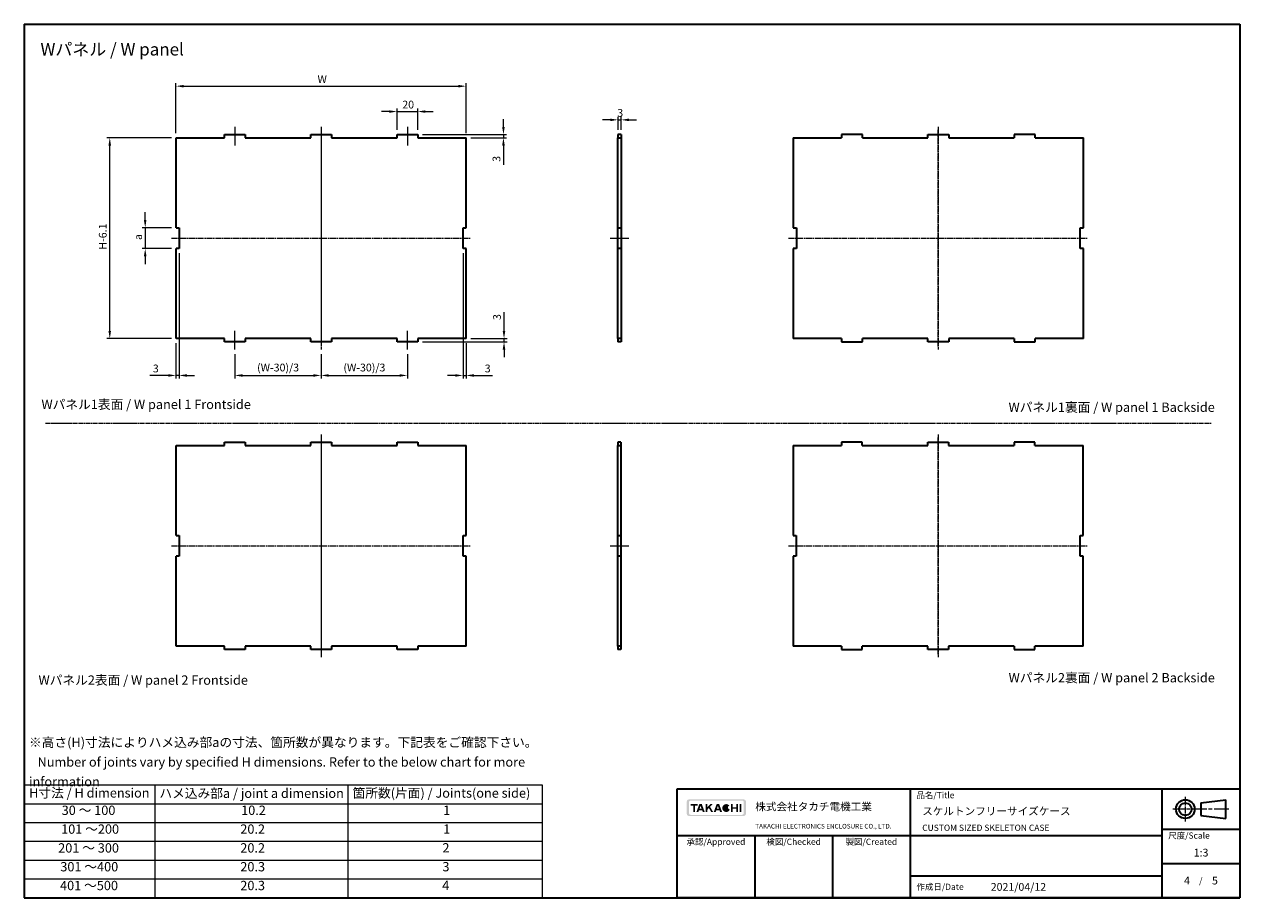
# Model space of a CAD drawing. Units: millimetres. Extents: x 14 to 5920, y 8 to 1132.
# Drawn here: x 3564 to 4736, y 8 to 851 of the extents above; entities that cross this region are included whole.
import ezdxf
from ezdxf.enums import TextEntityAlignment as Align

# ---------------------------------------------------------------- set-up
doc = ezdxf.new("R2010")
doc.units = ezdxf.units.MM
doc.linetypes.add('CHAIN', pattern=[0.3543, 0.2362, -0.0295, 0.0591, -0.0295])
doc.layers.get('Defpoints').update_dxf_attribs({"lineweight": 25})
for name, color, linetype, lineweight in [('Border (ISO)', 7, 'Continuous', 35), ('Dimension (ISO)', 7, 'Continuous', 18), ('Dimension (ISO) @ 1', 7, 'Continuous', 18), ('Sketch Geometry (ISO)', 7, 'Continuous', 18), ('Symbol (ISO)', 7, 'Continuous', 18), ('Title (ISO)', 7, 'Continuous', 35), ('Visible (ISO)', 7, 'Continuous', 35)]:
    doc.layers.add(name, color=color, linetype=linetype, lineweight=lineweight)
doc.layers.add('Centerline (ISO)', color=7, linetype='Continuous', lineweight=18, true_color=0x80ffff)
doc.layers.add('Hatch (ISO)', color=1, linetype='Continuous', lineweight=18, true_color=0xff0000)
doc.styles.add('Note Text (TK)', font='txt')
doc.styles.add('Note Text (TK3)', font='txt')
doc.styles.add('文字スタイル67', font='arial.ttf')
doc.dimstyles.new('Default - Method 1b (TK)', dxfattribs={"dimtxt": 2.5, "dimasz": 2.5, "dimexe": 1, "dimexo": 1.5, "dimgap": 1, "dimtad": 1, "dimtoh": 1, "dimrnd": 1e-08, "dimdsep": 46, "dimtxsty": 'Note Text (TK)', "dimcen": 0.09, "dimdle": 5, "dimclrd": 100, "dimclre": 100, "dimclrt": 7, "dimadec": 1, "dimazin": 1, "dimtfac": 1, "dimtmove": 0, "dimatfit": 3, "dimfxl": 0, "dimtolj": 1, "dimlwd": -1, "dimlwe": -1, "dimarcsym": 0})

# ---------------------------------------------------------------- blocks, each defined once
blk = doc.blocks.new('図面枠 tk図枠')
at = {"layer": 'Border (ISO)'}
for p, q in [((14.5, 289), (405.5, 289)), ((14.5, 289), (14.5, 8)), ((405.5, 289), (405.5, 8)), ((14.5, 8), (405.5, 8))]:
    blk.add_line(p, q, dxfattribs=at)
blk = doc.blocks.new('表題欄 tk表題欄')
at = {"layer": 'Hatch (ISO)'}
h = blk.add_hatch(color=256, dxfattribs=at)
edge = h.paths.add_edge_path(flags=0)
edge.add_arc((95.58, 236.3), 0.596, 270, 360)
edge.add_line((96.17, 236.3), (96.17, 239.71))
edge.add_arc((95.58, 239.71), 0.596, 0, 90)
edge.add_line((95.58, 240.31), (79.14, 240.31))
edge.add_arc((79.14, 239.71), 0.596, 90, 180)
edge.add_line((78.54, 239.71), (78.54, 236.3))
edge.add_arc((79.14, 236.3), 0.596, 180, 270)
edge.add_line((79.14, 235.7), (95.58, 235.7))
edge = h.paths.add_edge_path()
edge.add_line((77.84, 239.96), (77.84, 236.05))
edge.add_arc((78.54, 236.05), 0.702, 180, 270)
edge.add_line((78.54, 235.35), (96.17, 235.35))
edge.add_arc((96.17, 236.05), 0.702, 270, 360)
edge.add_line((96.87, 236.05), (96.87, 239.96))
edge.add_arc((96.17, 239.96), 0.702, 0, 90)
edge.add_line((96.17, 240.66), (78.54, 240.66))
edge.add_arc((78.54, 239.96), 0.702, 90, 180)
for points in [[(79.07, 239.15), (79.07, 238.66), (79.92, 238.66), (79.92, 236.66), (80.51, 236.66), (80.51, 238.66), (81.36, 238.66), (81.36, 239.15)], [(85.68, 236.66), (84.94, 237.89), (84.42, 237.32), (84.42, 236.66), (83.9, 236.66), (83.9, 239.15), (84.42, 239.15), (84.42, 238.1), (85.39, 239.15), (86.11, 239.15), (85.32, 238.3), (86.3, 236.66)], [(92.09, 239.15), (92.09, 236.66), (92.61, 236.66), (92.61, 237.66), (93.77, 237.66), (93.77, 236.66), (94.29, 236.66), (94.29, 239.15), (93.77, 239.15), (93.77, 238.15), (92.61, 238.15), (92.61, 239.15)], [(94.84, 239.15), (94.84, 236.66), (95.36, 236.66), (95.36, 239.15)]]:
    blk.add_hatch(color=256, dxfattribs=at).paths.add_polyline_path(points)
h = blk.add_hatch(color=256, dxfattribs=at)
h.paths.add_polyline_path([(82.59, 237.71), (81.95, 237.71), (82.27, 238.58)], flags=0)
h.paths.add_polyline_path([(82.78, 237.2), (81.76, 237.2), (81.57, 236.66), (80.95, 236.66), (81.86, 239.15), (82.68, 239.15), (83.59, 236.66), (82.98, 236.66)])
h = blk.add_hatch(color=256, dxfattribs=at)
h.paths.add_polyline_path([(87.53, 237.71), (88.16, 237.71), (87.85, 238.58)], flags=0)
h.paths.add_polyline_path([(87.14, 236.66), (87.34, 237.2), (88.35, 237.2), (88.55, 236.66), (89.17, 236.66), (88.25, 239.15), (87.44, 239.15), (86.52, 236.66)])
h = blk.add_hatch(color=256, dxfattribs=at)
edge = h.paths.add_edge_path()
edge.add_arc((90.52, 237.9), 1.27, 38.5505, 336.582)
edge.add_line((91.69, 237.4), (91.17, 237.62))
edge.add_ellipse((90.52, 237.9), major_axis=(0, -0.8), ratio=0.867347, start_angle=124.651, end_angle=429.4109, ccw=False)
edge.add_line((91.09, 238.36), (91.52, 238.7))
at = {"layer": 'Title (ISO)'}
for p, q in [((74.71, 244.05), (255.71, 244.05)), ((74.71, 209.05), (74.71, 244.05)), ((149.71, 244.05), (149.71, 209.05)), ((230.71, 244.05), (230.71, 209.05)), ((255.71, 244.05), (255.71, 209.05)), ((243.21, 239.55), (251.21, 240.55)), ((243.21, 239.55), (243.21, 235.55)), ((251.21, 234.55), (251.21, 240.55)), ((243.21, 235.55), (251.21, 234.55)), ((230.71, 231.05), (255.71, 231.05)), ((74.71, 229.05), (230.71, 229.05)), ((99.71, 229.05), (99.71, 209.05)), ((124.71, 229.05), (124.71, 209.05)), ((230.71, 220.05), (255.71, 220.05)), ((149.71, 216.05), (230.71, 216.05)), ((255.71, 209.05), (74.71, 209.05))]:
    blk.add_line(p, q, dxfattribs=at)
at = {"layer": 'Title (ISO)', "color": 4, "linetype": 'CHAIN', "lineweight": 18, "ltscale": 8.88956, "true_color": 0x00ffff}
blk.add_line((238.21, 241.55), (238.21, 233.55), dxfattribs=at)
at = {"layer": 'Title (ISO)', "color": 4, "linetype": 'CHAIN', "lineweight": 18, "ltscale": 20.001633, "true_color": 0x00ffff}
blk.add_line((252.21, 237.55), (234.21, 237.55), dxfattribs=at)
at = {"layer": 'Title (ISO)'}
for radius in [3, 2]:
    blk.add_circle((238.21, 237.55), radius, dxfattribs=at)
at = {"layer": 'Title (ISO)', "color": 1, "true_color": 0xff0000, "char_height": 2, "line_spacing_factor": 1.5, "style": 'Note Text (TK)'}
for s, insert, attachment_point in [('\\fＭＳ Ｐゴシック|b0|i0;\\H2.0000;品名/Title', (151.71, 242.05), 4), ('\\fＭＳ Ｐゴシック|b0|i0;\\H2.0000;承認/Approved', (87.21, 227.05), 5), ('\\fＭＳ Ｐゴシック|b0|i0;\\H2.0000;検図/Checked', (112.21, 227.05), 5), ('\\fＭＳ Ｐゴシック|b0|i0;\\H2.0000;製図/Created', (137.21, 227.05), 5), ('\\fＭＳ Ｐゴシック|b0|i0;\\H2.0000;尺度/Scale', (232.71, 229.05), 4), ('\\fＭＳ Ｐゴシック|b0|i0;\\H2.0000;作成日/Date', (151.71, 212.55), 4)]:
    blk.add_mtext(s, dxfattribs=dict(at, insert=insert, attachment_point=attachment_point))
at = {"layer": 'Title (ISO)', "color": 7, "line_spacing_factor": 1.5, "style": 'Note Text (TK)'}
for s, insert, char_height, attachment_point in [('株式会社タカチ電機工業', (99.87, 238.05), 2.5, 4), ('\\fArial|b0|i0;\\H1.4986;TAKACHI ELECTRONICS ENCLOSURE CO., LTD.', (99.87, 232.05), 1.4986, 4), ('\\fＭＳ Ｐゴシック|b0|i0;\\H2.0000;/', (243.21, 214.55), 2, 5)]:
    blk.add_mtext(s, dxfattribs=dict(at, insert=insert, char_height=char_height, attachment_point=attachment_point))
at = {"layer": 'Title (ISO)', "color": 7}
for tag, p, height, style in [('<品名>_001', (153.57, 235.65), 2.5, 'Note Text (TK)'), ('<Title>_001', (153.57, 230.55), 2, '文字スタイル67'), ('<ページ_No.>_001', (237.95, 213.3), 2.5, 'Note Text (TK)'), ('<総ページ数>_001', (246.8, 213.3), 2.5, 'Note Text (TK)'), ('作成日_001', (175.62, 211.28), 2.5, 'Note Text (TK)')]:
    blk.add_attdef(tag, p, '', height=height, dxfattribs=dict(at, style=style))
at = {"layer": 'Title (ISO)', "color": 7, "style": 'Note Text (TK)'}
blk.add_attdef('<尺度>', text='', height=2.5, dxfattribs=at).set_placement((243.21, 223.55), align=Align.MIDDLE_CENTER)
blk = doc.blocks.new('*D95')
at = {"layer": 'Defpoints', "color": 0, "transparency": 16777216}
for p in [(3989.9, 791.3), (3709.9, 741.5), (3989.9, 741.5)]:
    blk.add_point(p, dxfattribs=at)
at = {"layer": 'Dimension (ISO)', "color": 100, "transparency": 16777216}
for p, q in [((3709.9, 746), (3709.9, 794.3)), ((3717.4, 791.3), (3982.4, 791.3)), ((3989.9, 746), (3989.9, 794.3))]:
    blk.add_line(p, q, dxfattribs=at)
for points in [[(3717.4, 792.5), (3717.4, 790), (3709.9, 791.3)], [(3982.4, 792.5), (3982.4, 790), (3989.9, 791.3)]]:
    blk.add_solid(points, dxfattribs=at)
at = {"layer": 'Dimension (ISO)', "color": 7, "transparency": 16777216, "insert": (3844.2, 798), "char_height": 7.5, "attachment_point": 4, "style": 'Note Text (TK)'}
blk.add_mtext('\\A1; \\fＭＳ Ｐゴシック|b0|i0;W', dxfattribs=at)
blk = doc.blocks.new('*D96')
at = {"layer": 'Defpoints', "color": 0, "transparency": 16777216}
for p in [(3646, 741.5), (3709.9, 741.5), (3709.9, 547.6)]:
    blk.add_point(p, dxfattribs=at)
at = {"layer": 'Dimension (ISO)', "color": 100, "transparency": 16777216}
for p, q in [((3705.4, 741.5), (3643, 741.5)), ((3646, 555.1), (3646, 734)), ((3705.4, 547.6), (3643, 547.6))]:
    blk.add_line(p, q, dxfattribs=at)
for points in [[(3644.7, 734), (3647.2, 734), (3646, 741.5)], [(3644.7, 555.1), (3647.2, 555.1), (3646, 547.6)]]:
    blk.add_solid(points, dxfattribs=at)
at = {"layer": 'Dimension (ISO)', "color": 7, "transparency": 16777216, "insert": (3639.2, 631.2), "char_height": 7.5, "attachment_point": 4, "rotation": 90, "style": 'Note Text (TK)'}
blk.add_mtext('\\A1; \\fＭＳ Ｐゴシック|b0|i0;H-6.1', dxfattribs=at)
blk = doc.blocks.new('*D97')
at = {"layer": 'Defpoints', "color": 0, "transparency": 16777216}
for p in [(3709.9, 654.7), (3680.2, 634.5), (3709.9, 634.5)]:
    blk.add_point(p, dxfattribs=at)
at = {"layer": 'Dimension (ISO)', "color": 100, "transparency": 16777216}
for p, q in [((3680.2, 662.2), (3680.2, 669.7)), ((3705.4, 654.7), (3677.2, 654.7)), ((3680.2, 654.7), (3680.2, 634.5)), ((3705.4, 634.5), (3677.2, 634.5)), ((3680.2, 627), (3680.2, 619.5))]:
    blk.add_line(p, q, dxfattribs=at)
for points in [[(3678.9, 662.2), (3681.4, 662.2), (3680.2, 654.7)], [(3678.9, 627), (3681.4, 627), (3680.2, 634.5)]]:
    blk.add_solid(points, dxfattribs=at)
at = {"layer": 'Dimension (ISO)', "color": 7, "transparency": 16777216, "insert": (3673.4, 640.5), "char_height": 7.5, "attachment_point": 4, "rotation": 90, "style": 'Note Text (TK)'}
blk.add_mtext('\\A1; \\fＭＳ Ｐゴシック|b0|i0;a', dxfattribs=at)
blk = doc.blocks.new('*D98')
at = {"layer": 'Defpoints', "color": 0, "transparency": 16777216}
for p in [(3712.9, 634.5), (3709.9, 547.6), (3709.9, 512.1)]:
    blk.add_point(p, dxfattribs=at)
at = {"layer": 'Dimension (ISO)', "color": 100, "transparency": 16777216}
for p, q in [((3712.9, 630), (3712.9, 509.1)), ((3709.9, 543.1), (3709.9, 509.1)), ((3702.4, 512.1), (3684.6, 512.1)), ((3712.9, 512.1), (3709.9, 512.1)), ((3720.4, 512.1), (3727.9, 512.1))]:
    blk.add_line(p, q, dxfattribs=at)
for points in [[(3702.4, 513.3), (3702.4, 510.8), (3709.9, 512.1)], [(3720.4, 513.3), (3720.4, 510.8), (3712.9, 512.1)]]:
    blk.add_solid(points, dxfattribs=at)
at = {"layer": 'Dimension (ISO)', "color": 7, "transparency": 16777216, "insert": (3687.6, 518.8), "char_height": 7.5, "attachment_point": 4, "style": 'Note Text (TK)'}
blk.add_mtext('\\A1;3', dxfattribs=at)
blk = doc.blocks.new('*D99')
at = {"layer": 'Defpoints', "color": 0, "transparency": 16777216}
for p in [(3986.9, 634.5), (3989.9, 547.6), (3989.9, 512.1)]:
    blk.add_point(p, dxfattribs=at)
at = {"layer": 'Dimension (ISO)', "color": 100, "transparency": 16777216}
for p, q in [((3986.9, 630), (3986.9, 509.1)), ((3989.9, 543.1), (3989.9, 509.1)), ((3979.4, 512.1), (3971.9, 512.1)), ((3986.9, 512.1), (3989.9, 512.1)), ((3997.4, 512.1), (4015.3, 512.1))]:
    blk.add_line(p, q, dxfattribs=at)
for points in [[(3979.4, 513.3), (3979.4, 510.8), (3986.9, 512.1)], [(3997.4, 513.3), (3997.4, 510.8), (3989.9, 512.1)]]:
    blk.add_solid(points, dxfattribs=at)
at = {"layer": 'Dimension (ISO)', "color": 7, "transparency": 16777216, "insert": (4007.9, 518.8), "char_height": 7.5, "attachment_point": 4, "style": 'Note Text (TK)'}
blk.add_mtext('\\A1;3', dxfattribs=at)
blk = doc.blocks.new('*D100')
at = {"layer": 'Defpoints', "color": 0, "transparency": 16777216}
for p in [(4139.5, 758.8), (4136.5, 744.5), (4139.5, 744.5)]:
    blk.add_point(p, dxfattribs=at)
at = {"layer": 'Dimension (ISO)', "color": 100, "transparency": 16777216}
for p, q in [((4129, 758.8), (4121.5, 758.8)), ((4136.5, 749), (4136.5, 761.8)), ((4136.5, 758.8), (4139.5, 758.8)), ((4139.5, 749), (4139.5, 761.8)), ((4147, 758.8), (4154.5, 758.8))]:
    blk.add_line(p, q, dxfattribs=at)
for points in [[(4129, 760), (4129, 757.5), (4136.5, 758.8)], [(4147, 760), (4147, 757.5), (4139.5, 758.8)]]:
    blk.add_solid(points, dxfattribs=at)
at = {"layer": 'Dimension (ISO)', "color": 7, "transparency": 16777216, "insert": (4135.8, 765.5), "char_height": 7.5, "attachment_point": 4, "style": 'Note Text (TK)'}
blk.add_mtext('\\A1;3', dxfattribs=at)
blk = doc.blocks.new('テーブル3')
at = {"layer": 'Symbol (ISO)'}
for p, q in [((14.5, 44.29), (181.14, 44.29)), ((14.5, 44.29), (14.5, 38.25)), ((56.5, 44.29), (56.5, 38.25)), ((118.63, 44.29), (118.63, 38.25)), ((181.14, 44.29), (181.14, 38.25)), ((14.5, 38.25), (181.14, 38.25)), ((14.5, 38.25), (14.5, 8)), ((56.5, 38.25), (56.5, 8)), ((118.63, 38.25), (118.63, 8)), ((181.14, 38.25), (181.14, 8)), ((14.5, 32.2), (181.14, 32.2)), ((14.5, 26.15), (181.14, 26.15)), ((14.5, 20.1), (181.14, 20.1)), ((14.5, 14.05), (181.14, 14.05)), ((14.5, 8), (181.14, 8))]:
    blk.add_line(p, q, dxfattribs=at)
at = {"layer": 'Symbol (ISO)', "color": 7, "char_height": 3, "attachment_point": 7, "style": 'Note Text (TK3)'}
for s, insert in [('H寸法 / H dimension', (16.05, 39.28)), ('ハメ込み部a / joint a dimension', (57.95, 39.16)), ('箇所数(片面) / Joints(one side)', (120.1, 39.23)), ('30 ～ 100', (26.52, 33.68)), ('10.2', (84.26, 33.69)), ('1', (149.28, 33.7)), ('101 ～200', (26.35, 27.64)), ('20.2', (83.99, 27.64)), ('1', (149.28, 27.65)), ('201 ～ 300', (25.4, 21.58)), ('20.2', (83.99, 21.59)), ('2', (149.01, 21.61)), ('301 ～400', (26.08, 15.53)), ('20.3', (83.99, 15.53)), ('3', (149.01, 15.54)), ('401 ～500', (26, 9.48)), ('20.3', (83.99, 9.48)), ('4', (148.94, 9.51))]:
    blk.add_mtext(s, dxfattribs=dict(at, insert=insert))
blk = doc.blocks.new('*D101')
at = {"layer": 'Defpoints', "color": 0, "transparency": 16777216}
for p in [(3943.2, 766.8), (3923.2, 744.5), (3943.2, 744.5)]:
    blk.add_point(p, dxfattribs=at)
at = {"layer": 'Dimension (ISO)', "color": 100, "transparency": 16777216}
for p, q in [((3915.7, 766.8), (3908.2, 766.8)), ((3923.2, 749), (3923.2, 769.8)), ((3923.2, 766.8), (3943.2, 766.8)), ((3943.2, 749), (3943.2, 769.8)), ((3950.7, 766.8), (3958.2, 766.8))]:
    blk.add_line(p, q, dxfattribs=at)
for points in [[(3915.7, 768), (3915.7, 765.5), (3923.2, 766.8)], [(3950.7, 768), (3950.7, 765.5), (3943.2, 766.8)]]:
    blk.add_solid(points, dxfattribs=at)
at = {"layer": 'Dimension (ISO)', "color": 7, "transparency": 16777216, "insert": (3928.3, 773.5), "char_height": 7.5, "attachment_point": 4, "style": 'Note Text (TK)'}
blk.add_mtext('\\A1;20', dxfattribs=at)
blk = doc.blocks.new('*D102')
at = {"layer": 'Defpoints', "color": 0, "transparency": 16777216}
for p in [(3943.2, 744.5), (3989.9, 741.5), (4025.9, 741.5)]:
    blk.add_point(p, dxfattribs=at)
at = {"layer": 'Dimension (ISO)', "color": 100, "transparency": 16777216}
for p, q in [((4025.9, 752), (4025.9, 759.5)), ((3947.7, 744.5), (4028.9, 744.5)), ((3994.4, 741.5), (4028.9, 741.5)), ((4025.9, 744.5), (4025.9, 741.5)), ((4025.9, 734), (4025.9, 715.3))]:
    blk.add_line(p, q, dxfattribs=at)
for points in [[(4024.7, 752), (4027.2, 752), (4025.9, 744.5)], [(4024.7, 734), (4027.2, 734), (4025.9, 741.5)]]:
    blk.add_solid(points, dxfattribs=at)
at = {"layer": 'Dimension (ISO)', "color": 7, "transparency": 16777216, "insert": (4019.2, 718.3), "char_height": 7.5, "attachment_point": 4, "rotation": 90, "style": 'Note Text (TK)'}
blk.add_mtext('\\A1;3', dxfattribs=at)
blk = doc.blocks.new('*D103')
at = {"layer": 'Defpoints', "color": 0, "transparency": 16777216}
for p in [(3943.2, 544.6), (3989.9, 547.6), (4026.5, 547.6)]:
    blk.add_point(p, dxfattribs=at)
at = {"layer": 'Dimension (ISO)', "color": 100, "transparency": 16777216}
for p, q in [((4026.5, 555.1), (4026.5, 573)), ((3947.7, 544.6), (4029.5, 544.6)), ((3994.4, 547.6), (4029.5, 547.6)), ((4026.5, 544.6), (4026.5, 547.6)), ((4026.5, 537.1), (4026.5, 529.6))]:
    blk.add_line(p, q, dxfattribs=at)
for points in [[(4025.2, 555.1), (4027.7, 555.1), (4026.5, 547.6)], [(4025.2, 537.1), (4027.7, 537.1), (4026.5, 544.6)]]:
    blk.add_solid(points, dxfattribs=at)
at = {"layer": 'Dimension (ISO)', "color": 7, "transparency": 16777216, "insert": (4019.7, 565.6), "char_height": 7.5, "attachment_point": 4, "rotation": 90, "style": 'Note Text (TK)'}
blk.add_mtext('\\A1;3', dxfattribs=at)
blk = doc.blocks.new('*D104')
at = {"layer": 'Defpoints', "color": 0, "transparency": 16777216}
for p in [(3766.6, 537.1), (3849.9, 537.1), (3849.9, 512.1)]:
    blk.add_point(p, dxfattribs=at)
at = {"layer": 'Dimension (ISO)', "color": 100, "transparency": 16777216}
for p, q in [((3766.6, 532.6), (3766.6, 509.1)), ((3849.9, 532.6), (3849.9, 509.1)), ((3774.1, 512.1), (3842.4, 512.1))]:
    blk.add_line(p, q, dxfattribs=at)
for points in [[(3774.1, 513.3), (3774.1, 510.8), (3766.6, 512.1)], [(3842.4, 513.3), (3842.4, 510.8), (3849.9, 512.1)]]:
    blk.add_solid(points, dxfattribs=at)
at = {"layer": 'Dimension (ISO)', "color": 7, "transparency": 16777216, "insert": (3785.9, 519.7), "char_height": 7.5, "attachment_point": 4, "style": 'Note Text (TK)'}
blk.add_mtext('\\A1; \\fＭＳ Ｐゴシック|b0|i0;(W-30)/3', dxfattribs=at)
blk = doc.blocks.new('*D105')
at = {"layer": 'Defpoints', "color": 0, "transparency": 16777216}
for p in [(3849.9, 537.1), (3933.2, 537.1), (3933.2, 512.1)]:
    blk.add_point(p, dxfattribs=at)
at = {"layer": 'Dimension (ISO)', "color": 100, "transparency": 16777216}
for p, q in [((3849.9, 532.6), (3849.9, 509.1)), ((3933.2, 532.6), (3933.2, 509.1)), ((3857.4, 512.1), (3925.7, 512.1))]:
    blk.add_line(p, q, dxfattribs=at)
for points in [[(3857.4, 513.3), (3857.4, 510.8), (3849.9, 512.1)], [(3925.7, 513.3), (3925.7, 510.8), (3933.2, 512.1)]]:
    blk.add_solid(points, dxfattribs=at)
at = {"layer": 'Dimension (ISO)', "color": 7, "transparency": 16777216, "insert": (3869.2, 519.7), "char_height": 7.5, "attachment_point": 4, "style": 'Note Text (TK)'}
blk.add_mtext('\\A1; \\fＭＳ Ｐゴシック|b0|i0;(W-30)/3', dxfattribs=at)

msp = doc.modelspace()

# ---------------------------------------------------------------- linework, layer by layer
at = {"layer": 'Centerline (ISO)', "linetype": 'CHAIN', "ltscale": 6.667144}
for p, q in [((3766.5795, 752.0249), (3766.5795, 734.0249)), ((3933.2461, 752.0249), (3933.2461, 734.0249)), ((4128.9553, 644.5749), (4146.9553, 644.5749)), ((3766.5795, 537.1249), (3766.5795, 555.1249)), ((3933.2461, 537.1249), (3933.2461, 555.1249)), ((4128.8463, 347.6283), (4146.8463, 347.6283))]:
    msp.add_line(p, q, dxfattribs=at)
at = {"layer": 'Centerline (ISO)', "linetype": 'CHAIN', "ltscale": 23.990969}
for p, q in [((3849.9128, 752.0249), (3849.9128, 537.1249)), ((4445.6449, 752.0249), (4445.6449, 537.1249)), ((3849.9128, 749.0249), (3849.9128, 540.1249)), ((4445.6449, 540.1249), (4445.6449, 749.0249)), ((3705.4128, 644.5749), (3994.4128, 644.5749)), ((4301.1449, 644.5749), (4590.1449, 644.5749)), ((3849.9128, 455.0783), (3849.9128, 240.1783)), ((3849.9128, 452.0783), (3849.9128, 243.1783)), ((4445.5359, 455.0783), (4445.5359, 240.1783)), ((4445.5359, 243.1783), (4445.5359, 452.0783)), ((3705.4128, 347.6283), (3994.4128, 347.6283)), ((4301.0359, 347.6283), (4590.0359, 347.6283))]:
    msp.add_line(p, q, dxfattribs=at)
at = {"layer": 'Sketch Geometry (ISO)', "color": 4, "linetype": 'CHAIN', "ltscale": 18.259445, "true_color": 0x00ffff}
msp.add_line((3583.9773, 465.9837), (4709.6392, 465.9837), dxfattribs=at)
at = {"layer": 'Visible (ISO)'}
for p, q in [((3709.9128, 741.5249), (3756.5795, 741.5249)), ((3709.9128, 654.6749), (3709.9128, 741.5249)), ((3756.5795, 744.5249), (3776.5795, 744.5249)), ((3756.5795, 741.5249), (3756.5795, 744.5249)), ((3776.5795, 744.5249), (3776.5795, 741.5249)), ((3776.5795, 741.5249), (3839.9128, 741.5249)), ((3839.9128, 744.5249), (3859.9128, 744.5249)), ((3839.9128, 741.5249), (3839.9128, 744.5249)), ((3859.9128, 744.5249), (3859.9128, 741.5249)), ((3859.9128, 741.5249), (3923.2461, 741.5249)), ((3923.2461, 744.5249), (3943.2461, 744.5249)), ((3923.2461, 741.5249), (3923.2461, 744.5249)), ((3943.2461, 744.5249), (3943.2461, 741.5249)), ((3943.2461, 741.5249), (3989.9128, 741.5249)), ((3989.9128, 654.6749), (3989.9128, 741.5249)), ((4136.4553, 744.5249), (4136.4553, 741.5249)), ((4139.4553, 744.5249), (4136.4553, 744.5249)), ((4136.4553, 654.6749), (4136.4553, 741.5249)), ((4136.4553, 741.5249), (4139.4553, 741.5249)), ((4139.4553, 744.5249), (4139.4553, 741.5249)), ((4139.4553, 741.5249), (4139.4553, 654.6749)), ((4305.6449, 741.5249), (4305.6449, 654.6749)), ((4305.6449, 741.5249), (4352.3116, 741.5249)), ((4352.3116, 744.5249), (4352.3116, 741.5249)), ((4372.3116, 744.5249), (4352.3116, 744.5249)), ((4372.3116, 741.5249), (4372.3116, 744.5249)), ((4372.3116, 741.5249), (4435.6449, 741.5249)), ((4435.6449, 744.5249), (4455.6449, 744.5249)), ((4435.6449, 741.5249), (4435.6449, 744.5249)), ((4455.6449, 744.5249), (4455.6449, 741.5249)), ((4455.6449, 741.5249), (4518.9782, 741.5249)), ((4538.9782, 744.5249), (4518.9782, 744.5249)), ((4518.9782, 744.5249), (4518.9782, 741.5249)), ((4538.9782, 741.5249), (4538.9782, 744.5249)), ((4538.9782, 741.5249), (4585.6449, 741.5249)), ((4585.6449, 654.6749), (4585.6449, 741.5249)), ((3709.9128, 654.6749), (3712.9128, 654.6749)), ((3712.9128, 654.6749), (3712.9128, 634.4749)), ((3986.9128, 654.6749), (3989.9128, 654.6749)), ((3986.9128, 634.4749), (3986.9128, 654.6749)), ((4136.4553, 654.6749), (4139.4553, 654.6749)), ((4136.4553, 634.4749), (4136.4553, 654.6749)), ((4139.4553, 654.6749), (4139.4553, 634.4749)), ((4305.6449, 654.6749), (4308.6449, 654.6749)), ((4308.6449, 654.6749), (4308.6449, 634.4749)), ((4582.6449, 654.6749), (4585.6449, 654.6749)), ((4582.6449, 634.4749), (4582.6449, 654.6749)), ((3709.9128, 547.6249), (3709.9128, 634.4749)), ((3712.9128, 634.4749), (3709.9128, 634.4749)), ((3989.9128, 634.4749), (3986.9128, 634.4749)), ((3989.9128, 547.6249), (3989.9128, 634.4749)), ((4136.4553, 547.6249), (4136.4553, 634.4749)), ((4139.4553, 634.4749), (4136.4553, 634.4749)), ((4139.4553, 634.4749), (4139.4553, 547.6249)), ((4305.6449, 634.4749), (4305.6449, 547.6249)), ((4308.6449, 634.4749), (4305.6449, 634.4749)), ((4585.6449, 634.4749), (4582.6449, 634.4749)), ((4585.6449, 547.6249), (4585.6449, 634.4749)), ((3756.5795, 547.6249), (3709.9128, 547.6249)), ((3756.5795, 544.6249), (3756.5795, 547.6249)), ((3776.5795, 544.6249), (3756.5795, 544.6249)), ((3776.5795, 547.6249), (3776.5795, 544.6249)), ((3839.9128, 547.6249), (3776.5795, 547.6249)), ((3839.9128, 544.6249), (3839.9128, 547.6249)), ((3859.9128, 544.6249), (3839.9128, 544.6249)), ((3923.2461, 547.6249), (3859.9128, 547.6249)), ((3859.9128, 547.6249), (3859.9128, 544.6249)), ((3923.2461, 544.6249), (3923.2461, 547.6249)), ((3943.2461, 544.6249), (3923.2461, 544.6249)), ((3943.2461, 547.6249), (3943.2461, 544.6249)), ((3989.9128, 547.6249), (3943.2461, 547.6249)), ((4136.4553, 547.6249), (4136.4553, 544.6249)), ((4139.4553, 547.6249), (4136.4553, 547.6249)), ((4139.4553, 544.6249), (4136.4553, 544.6249)), ((4139.4553, 547.6249), (4139.4553, 544.6249)), ((4352.3116, 547.6249), (4305.6449, 547.6249)), ((4352.3116, 547.6249), (4352.3116, 544.6249)), ((4352.3116, 544.6249), (4372.3116, 544.6249)), ((4372.3116, 544.6249), (4372.3116, 547.6249)), ((4435.6449, 547.6249), (4372.3116, 547.6249)), ((4435.6449, 544.6249), (4435.6449, 547.6249)), ((4455.6449, 544.6249), (4435.6449, 544.6249)), ((4518.9782, 547.6249), (4455.6449, 547.6249)), ((4455.6449, 547.6249), (4455.6449, 544.6249)), ((4518.9782, 547.6249), (4518.9782, 544.6249)), ((4518.9782, 544.6249), (4538.9782, 544.6249)), ((4538.9782, 544.6249), (4538.9782, 547.6249)), ((4585.6449, 547.6249), (4538.9782, 547.6249)), ((3756.5795, 447.5783), (3776.5795, 447.5783)), ((3756.5795, 444.5783), (3756.5795, 447.5783)), ((3776.5795, 447.5783), (3776.5795, 444.5783)), ((3839.9128, 447.5783), (3859.9128, 447.5783)), ((3839.9128, 444.5783), (3839.9128, 447.5783)), ((3859.9128, 447.5783), (3859.9128, 444.5783)), ((3923.2461, 447.5783), (3943.2461, 447.5783)), ((3923.2461, 444.5783), (3923.2461, 447.5783)), ((3943.2461, 447.5783), (3943.2461, 444.5783)), ((4136.3463, 447.5783), (4136.3463, 444.5783)), ((4139.3463, 447.5783), (4136.3463, 447.5783)), ((4139.3463, 447.5783), (4139.3463, 444.5783)), ((4352.2026, 447.5783), (4352.2026, 444.5783)), ((4372.2026, 447.5783), (4352.2026, 447.5783)), ((4372.2026, 444.5783), (4372.2026, 447.5783)), ((4435.5359, 447.5783), (4455.5359, 447.5783)), ((4435.5359, 444.5783), (4435.5359, 447.5783)), ((4455.5359, 447.5783), (4455.5359, 444.5783)), ((4538.8693, 447.5783), (4518.8693, 447.5783)), ((4518.8693, 447.5783), (4518.8693, 444.5783)), ((4538.8693, 444.5783), (4538.8693, 447.5783)), ((3709.9128, 444.5783), (3756.5795, 444.5783)), ((3709.9128, 357.7283), (3709.9128, 444.5783)), ((3776.5795, 444.5783), (3839.9128, 444.5783)), ((3859.9128, 444.5783), (3923.2461, 444.5783)), ((3943.2461, 444.5783), (3989.9128, 444.5783)), ((3989.9128, 357.7283), (3989.9128, 444.5783)), ((4136.3463, 357.7283), (4136.3463, 444.5783)), ((4136.3463, 444.5783), (4139.3463, 444.5783)), ((4139.3463, 444.5783), (4139.3463, 357.7283)), ((4305.5359, 444.5783), (4305.5359, 357.7283)), ((4305.5359, 444.5783), (4352.2026, 444.5783)), ((4372.2026, 444.5783), (4435.5359, 444.5783)), ((4455.5359, 444.5783), (4518.8693, 444.5783)), ((4538.8693, 444.5783), (4585.5359, 444.5783)), ((4585.5359, 357.7283), (4585.5359, 444.5783)), ((3709.9128, 357.7283), (3712.9128, 357.7283)), ((3712.9128, 357.7283), (3712.9128, 337.5283)), ((3986.9128, 357.7283), (3989.9128, 357.7283)), ((3986.9128, 337.5283), (3986.9128, 357.7283)), ((4136.3463, 357.7283), (4139.3463, 357.7283)), ((4136.3463, 337.5283), (4136.3463, 357.7283)), ((4139.3463, 357.7283), (4139.3463, 337.5283)), ((4305.5359, 357.7283), (4308.5359, 357.7283)), ((4308.5359, 357.7283), (4308.5359, 337.5283)), ((4582.5359, 357.7283), (4585.5359, 357.7283)), ((4582.5359, 337.5283), (4582.5359, 357.7283)), ((3709.9128, 250.6783), (3709.9128, 337.5283)), ((3712.9128, 337.5283), (3709.9128, 337.5283)), ((3989.9128, 337.5283), (3986.9128, 337.5283)), ((3989.9128, 250.6783), (3989.9128, 337.5283)), ((4136.3463, 250.6783), (4136.3463, 337.5283)), ((4139.3463, 337.5283), (4136.3463, 337.5283)), ((4139.3463, 337.5283), (4139.3463, 250.6783)), ((4305.5359, 337.5283), (4305.5359, 250.6783)), ((4308.5359, 337.5283), (4305.5359, 337.5283)), ((4585.5359, 337.5283), (4582.5359, 337.5283)), ((4585.5359, 250.6783), (4585.5359, 337.5283)), ((3756.5795, 250.6783), (3709.9128, 250.6783)), ((3756.5795, 247.6783), (3756.5795, 250.6783)), ((3776.5795, 247.6783), (3756.5795, 247.6783)), ((3776.5795, 250.6783), (3776.5795, 247.6783)), ((3839.9128, 250.6783), (3776.5795, 250.6783)), ((3839.9128, 247.6783), (3839.9128, 250.6783)), ((3859.9128, 247.6783), (3839.9128, 247.6783)), ((3923.2461, 250.6783), (3859.9128, 250.6783)), ((3859.9128, 250.6783), (3859.9128, 247.6783)), ((3923.2461, 247.6783), (3923.2461, 250.6783)), ((3943.2461, 247.6783), (3923.2461, 247.6783)), ((3943.2461, 250.6783), (3943.2461, 247.6783)), ((3989.9128, 250.6783), (3943.2461, 250.6783)), ((4136.3463, 250.6783), (4136.3463, 247.6783)), ((4139.3463, 250.6783), (4136.3463, 250.6783)), ((4139.3463, 247.6783), (4136.3463, 247.6783)), ((4139.3463, 250.6783), (4139.3463, 247.6783)), ((4352.2026, 250.6783), (4305.5359, 250.6783)), ((4352.2026, 250.6783), (4352.2026, 247.6783)), ((4352.2026, 247.6783), (4372.2026, 247.6783)), ((4372.2026, 247.6783), (4372.2026, 250.6783)), ((4435.5359, 250.6783), (4372.2026, 250.6783)), ((4435.5359, 247.6783), (4435.5359, 250.6783)), ((4455.5359, 247.6783), (4435.5359, 247.6783)), ((4518.8693, 250.6783), (4455.5359, 250.6783)), ((4455.5359, 250.6783), (4455.5359, 247.6783)), ((4518.8693, 250.6783), (4518.8693, 247.6783)), ((4518.8693, 247.6783), (4538.8693, 247.6783)), ((4538.8693, 247.6783), (4538.8693, 250.6783)), ((4585.5359, 250.6783), (4538.8693, 250.6783))]:
    msp.add_line(p, q, dxfattribs=at)

# ---------------------------------------------------------------- block references
at = {"xscale": 3, "yscale": 3, "zscale": 3}
for name in ['図面枠 tk図枠', 'テーブル3']:
    msp.add_blockref(name, (3520, -16), dxfattribs=at)
ref = msp.add_blockref('表題欄 tk表題欄', (3969.3735, -619.1582), dxfattribs=dict(xscale=3, yscale=3, zscale=3))
ref.add_attrib('<品名>_001', 'スケルトンフリーサイズケース', (4430.0739, 87.8026), dxfattribs={"layer": 'Title (ISO)', "color": 7, "height": 7.5, "style": 'Note Text (TK)'})
ref.add_attrib('<尺度>_001', '1:3', (4692.1392, 47.75), dxfattribs={"layer": 'Title (ISO)', "color": 7, "height": 7.5, "style": 'Note Text (TK)'})
ref.add_attrib('作成日_001', '2021/04/12', (4496.2273, 14.6861), dxfattribs={"layer": 'Title (ISO)', "color": 7, "height": 7.5, "style": 'Note Text (TK)'})
ref.add_attrib('<Title>_001', 'CUSTOM SIZED SKELETON CASE', (4430.0825, 72.498), dxfattribs={"layer": 'Title (ISO)', "color": 7, "height": 6, "style": '文字スタイル67'})
ref.add_attrib('<ページ_No.>_001', '4', (4682.7514, 20.75), dxfattribs={"layer": 'Title (ISO)', "color": 7, "height": 7.5, "style": 'Note Text (TK)'})
ref.add_attrib('<総ページ数>_001', '5', (4709.7727, 20.75), dxfattribs={"layer": 'Title (ISO)', "color": 7, "height": 7.5, "style": 'Note Text (TK)'})

# ---------------------------------------------------------------- texts
at = {"layer": 'Symbol (ISO)', "color": 7, "attachment_point": 4, "style": 'Note Text (TK)'}
for s, insert, char_height, width, line_spacing_factor in [('\\fＭＳ Ｐゴシック|b0|i0;\\H12.0000;Wパネル / W panel', (3579.1165, 826.8754), 12, 143.929825, 1.5), ('\\fＭＳ Ｐゴシック|b0|i0;\\H9.0000;Wパネル1表面 / W panel 1 Frontside', (3580.0508, 484.1368), 9, 209.473686, 1.5), ('\\fＭＳ Ｐゴシック|b0|i0;\\H9.0000;Wパネル1裏面 / W panel 1 Backside', (4513.421, 481.4276), 9, 207.000003, 1.5), ('\\fＭＳ Ｐゴシック|b0|i0;\\H9.0000;Wパネル2表面 / W panel 2 Frontside', (3577.2051, 218.0386), 9, 209.473686, 1.5), ('\\fＭＳ Ｐゴシック|b0|i0;\\H9.0000;Wパネル2裏面 / W panel 2 Backside', (4513.4806, 220.3245), 9, 207.000003, 1.5), ('\\fＭＳ Ｐゴシック|b0|i0;\\H9.0000;※高さ(H)寸法によりハメ込み部aの寸法、箇所数が異なります。下記表をご確認下さい。\\P\\fＭＳ Ｐゴシック|b0|i0;\\H9.0000;   Number of joints vary by specified H dimensions. Refer to the below chart for more information', (3568.0472, 138.9887), 9.0000004, 546.368408, 1.265218)]:
    msp.add_mtext(s, dxfattribs=dict(at, insert=insert, char_height=char_height, width=width, line_spacing_factor=line_spacing_factor))

# ---------------------------------------------------------------- dimensions: what is measured, and where the dimension line sits
at = {"layer": 'Dimension (ISO) @ 1', "color": 100, "true_color": 0x00ff3f}
for base, p1, p2, angle, text, override, picture, middle in [((3989.9128, 791.2781), (3709.9128, 741.5249), (3989.9128, 741.5249), 180, ' \\fＭＳ Ｐゴシック|b0|i0;W', {"dimscale": 1, "dimtxt": 7.5, "dimasz": 7.5, "dimexe": 3, "dimexo": 4.5, "dimgap": 3, "dimtoh": 0, "dimdec": 2, "dimcen": 0.27, "dimtol": 0, "dimlim": 0, "dimtp": 0, "dimtm": 0, "dimtdec": 2, "dimtix": 0, "dimtofl": 0, "dimtmove": 0, "dimatfit": 1}, '*D95', (3849.9128, 791.2781)), ((3645.9602, 741.5249), (3709.9128, 547.6249), (3709.9128, 741.5249), 90, ' \\fＭＳ Ｐゴシック|b0|i0;H-6.1', {"dimscale": 1, "dimtxt": 7.5, "dimasz": 7.5, "dimexe": 3, "dimexo": 4.5, "dimgap": 3, "dimtoh": 0, "dimdec": 2, "dimcen": 0.27, "dimtol": 0, "dimlim": 0, "dimtp": 0, "dimtm": 0, "dimtdec": 2, "dimtix": 0, "dimtofl": 0, "dimtmove": 0, "dimatfit": 1}, '*D96', (3645.9602, 644.5749)), ((3680.1997, 634.4749), (3709.9128, 654.6749), (3709.9128, 634.4749), 90, ' \\fＭＳ Ｐゴシック|b0|i0;a', {"dimscale": 1, "dimtxt": 7.5, "dimasz": 7.5, "dimexe": 3, "dimexo": 4.5, "dimgap": 3, "dimtoh": 0, "dimdec": 2, "dimcen": 0.27, "dimtol": 0, "dimlim": 0, "dimtp": 0, "dimtm": 0, "dimtdec": 2, "dimtix": 0, "dimtofl": 1, "dimtmove": 0, "dimatfit": 1}, '*D97', (3680.1997, 644.5749)), ((3849.9128, 512.0538), (3766.5795, 537.1249), (3849.9128, 537.1249), 180, ' \\fＭＳ Ｐゴシック|b0|i0;(W-30)/3', {"dimscale": 1, "dimtxt": 7.5, "dimasz": 7.5, "dimexe": 3, "dimexo": 4.5, "dimgap": 3, "dimtoh": 0, "dimdec": 2, "dimcen": 0.27, "dimtol": 0, "dimlim": 0, "dimtp": 0, "dimtm": 0, "dimtdec": 2, "dimtix": 0, "dimtofl": 0, "dimtmove": 0, "dimatfit": 1}, '*D104', (3808.2461, 512.0538)), ((3933.2461, 512.0538), (3849.9128, 537.1249), (3933.2461, 537.1249), 180, ' \\fＭＳ Ｐゴシック|b0|i0;(W-30)/3', {"dimscale": 1, "dimtxt": 7.5, "dimasz": 7.5, "dimexe": 3, "dimexo": 4.5, "dimgap": 3, "dimtoh": 0, "dimdec": 2, "dimcen": 0.27, "dimtol": 0, "dimlim": 0, "dimtp": 0, "dimtm": 0, "dimtdec": 2, "dimtix": 0, "dimtofl": 0, "dimtmove": 0, "dimatfit": 1}, '*D105', (3891.5795, 512.0538))]:
    dim = msp.add_linear_dim(base=base, p1=p1, p2=p2, angle=angle, text=text, dimstyle='Default - Method 1b (TK)', override=override, dxfattribs=at)
    dim.commit()
    dim.dimension.update_dxf_attribs({"geometry": picture, "text_midpoint": middle, "dimtype": 160})
for base, p1, p2, angle, picture, middle in [((3943.2461, 766.7657), (3923.2461, 744.5249), (3943.2461, 744.5249), 180, '*D101', (3933.2461, 766.7657)), ((4139.4553, 758.7612), (4136.4553, 744.5249), (4139.4553, 744.5249), 180, '*D100', (4137.9553, 758.7612)), ((4025.9128, 741.5249), (3943.2461, 744.5249), (3989.9128, 741.5249), 90, '*D102', (4025.9128, 720.4645)), ((3709.9128, 512.0538), (3712.9128, 634.4749), (3709.9128, 547.6249), 180, '*D98', (3689.7395, 512.0538)), ((3989.9128, 512.0538), (3986.9128, 634.4749), (3989.9128, 547.6249), 180, '*D99', (4010.0861, 512.0538)), ((4026.4856, 547.6249), (3943.2461, 544.6249), (3989.9128, 547.6249), 90, '*D103', (4026.4856, 567.7982))]:
    dim = msp.add_linear_dim(base=base, p1=p1, p2=p2, angle=angle, dimstyle='Default - Method 1b (TK)', override={"dimscale": 1, "dimtxt": 7.5, "dimasz": 7.5, "dimexe": 3, "dimexo": 4.5, "dimgap": 3, "dimtoh": 0, "dimdec": 2, "dimcen": 0.27, "dimtol": 0, "dimlim": 0, "dimtp": 0, "dimtm": 0, "dimtdec": 2, "dimtix": 0, "dimtofl": 1, "dimtmove": 0, "dimatfit": 1}, dxfattribs=at)
    dim.commit()
    dim.dimension.update_dxf_attribs({"geometry": picture, "text_midpoint": middle, "dimtype": 160})

doc.saveas('drawing.dxf')
